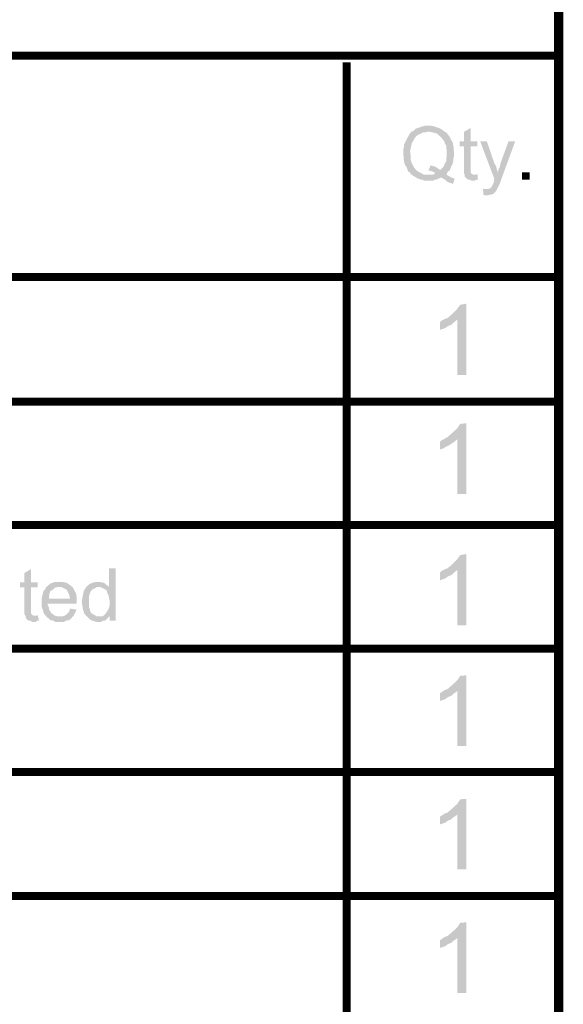
# Model space of a CAD drawing. Units: millimetres. Extents: x 3 to 294, y 4 to 206.
# Drawn here: x 277 to 294, y 136 to 167 of the extents above; entities that cross this region are included whole.
import ezdxf

# ---------------------------------------------------------------- set-up
doc = ezdxf.new("R2010")
doc.units = ezdxf.units.MM
doc.layers.add('H', color=7, linetype='Continuous')
doc.layers.add('P', color=7, linetype='Continuous')

msp = doc.modelspace()

# ---------------------------------------------------------------- hatches: boundary and pattern name
at = {"layer": 'H', "linetype": 'Continuous'}
for points in [[(290.089, 162.585), (290.107, 162.638), (290.16, 162.691), (290.195, 162.726), (290.195, 162.761), (290.266, 162.885), (290.266, 162.99), (290.283, 163.043), (290.283, 163.255), (290.266, 163.29), (290.266, 163.378), (290.213, 163.467), (290.213, 163.502), (290.124, 163.625), (289.966, 163.767), (289.825, 163.802), (289.754, 163.819), (289.701, 163.819), (289.207, 163.837), (289.243, 163.855), (289.278, 163.908), (289.419, 163.961), (289.454, 163.961), (289.489, 163.996), (289.542, 163.996), (289.595, 164.013), (289.789, 164.013), (289.86, 163.996), (289.895, 163.996), (289.948, 163.961), (289.983, 163.961), (290.107, 163.908), (290.195, 163.837), (290.23, 163.819), (290.283, 163.784), (290.389, 163.643), (290.407, 163.59), (290.477, 163.467), (290.477, 163.414), (290.495, 163.361), (290.513, 163.149), (290.513, 163.079), (290.513, 163.043), (290.495, 162.99), (290.495, 162.92), (290.46, 162.779), (290.424, 162.726), (290.371, 162.585), (290.089, 162.585)], [(290.848, 162.461), (290.83, 162.514), (290.83, 163.361), (290.689, 163.361), (290.689, 163.52), (290.83, 163.52), (290.83, 163.819), (291.042, 163.943), (291.042, 163.52), (291.253, 163.52), (291.253, 163.361), (291.042, 163.361), (291.042, 162.532), (291.077, 162.479), (291.13, 162.461), (290.848, 162.461)], [(289.56, 162.267), (289.525, 162.302), (289.472, 162.302), (289.384, 162.338), (289.348, 162.338), (289.313, 162.373), (289.207, 162.426), (289.172, 162.461), (289.137, 162.479), (289.119, 162.532), (289.066, 162.549), (288.996, 162.726), (288.96, 162.761), (288.925, 162.885), (288.907, 163.114), (288.907, 163.22), (288.907, 163.29), (288.925, 163.326), (288.925, 163.414), (289.101, 163.749), (289.137, 163.784), (289.154, 163.819), (289.207, 163.837), (289.701, 163.819), (289.666, 163.819), (289.595, 163.802), (289.542, 163.802), (289.437, 163.749), (289.331, 163.696), (289.26, 163.608), (289.172, 163.449), (289.119, 163.202), (289.137, 163.079), (289.137, 162.937), (289.172, 162.832), (289.243, 162.691), (289.331, 162.585), (289.56, 162.461), (289.701, 162.461), (290.301, 162.444), (290.424, 162.373), (290.107, 162.373), (289.948, 162.302), (289.895, 162.302), (289.86, 162.267), (289.56, 162.267)], [(291.8, 162.302), (291.342, 163.52), (291.553, 163.52), (291.8, 162.796), (291.853, 162.726), (291.853, 162.673), (291.888, 162.585), (291.888, 162.532), (291.8, 162.302)], [(291.588, 162.003), (291.641, 162.02), (291.694, 162.056), (291.73, 162.126), (291.765, 162.197), (291.783, 162.25), (291.783, 162.302), (291.888, 162.532), (291.924, 162.62), (291.924, 162.655), (291.959, 162.691), (291.977, 162.761), (291.977, 162.796), (292.241, 163.52), (292.453, 163.52), (291.994, 162.267), (291.977, 162.214), (291.959, 162.161), (291.924, 162.108), (291.906, 162.056), (291.871, 162.003), (291.588, 162.003)], [(290.301, 162.444), (289.701, 162.461), (289.842, 162.461), (289.895, 162.479), (289.895, 162.532), (289.807, 162.567), (289.754, 162.585), (289.701, 162.585), (289.772, 162.761), (289.86, 162.726), (289.895, 162.726), (289.983, 162.673), (290.019, 162.638), (290.072, 162.62), (290.371, 162.585), (290.318, 162.567), (290.283, 162.479), (290.266, 162.479), (290.301, 162.444)], [(290.477, 162.161), (290.424, 162.197), (290.389, 162.197), (290.301, 162.232), (290.23, 162.302), (290.16, 162.338), (290.107, 162.373), (290.424, 162.373), (290.513, 162.338), (290.53, 162.32), (290.477, 162.161)], [(291.059, 162.267), (291.024, 162.302), (290.971, 162.302), (290.936, 162.32), (290.848, 162.408), (290.848, 162.461), (291.183, 162.461), (291.253, 162.479), (291.271, 162.302), (291.236, 162.302), (291.165, 162.267), (291.059, 162.267)], [(292.664, 162.302), (292.664, 162.532), (292.911, 162.532), (292.911, 162.302), (292.664, 162.302)], [(291.588, 161.809), (291.483, 161.809), (291.447, 161.826), (291.43, 162.02), (291.465, 162.003), (291.871, 162.003), (291.853, 161.95), (291.8, 161.897), (291.747, 161.844), (291.588, 161.809)], [(290.618, 156.111), (290.618, 157.857), (290.23, 157.893), (290.301, 157.91), (290.424, 158.016), (290.618, 158.21), (290.707, 158.334), (290.901, 158.369), (290.901, 156.111), (290.618, 156.111)], [(290.072, 157.54), (290.072, 157.787), (290.124, 157.84), (290.177, 157.857), (290.23, 157.893), (290.618, 157.857), (290.583, 157.84), (290.53, 157.787), (290.477, 157.752), (290.424, 157.699), (290.371, 157.681), (290.301, 157.646), (290.23, 157.593), (290.177, 157.575), (290.124, 157.558), (290.072, 157.54)], [(290.618, 152.337), (290.618, 154.065), (290.23, 154.1), (290.301, 154.136), (290.424, 154.242), (290.618, 154.418), (290.707, 154.559), (290.901, 154.577), (290.901, 152.337), (290.618, 152.337)], [(290.072, 153.748), (290.072, 153.995), (290.124, 154.047), (290.177, 154.065), (290.23, 154.1), (290.618, 154.065), (290.583, 154.047), (290.53, 153.995), (290.477, 153.959), (290.424, 153.924), (290.371, 153.889), (290.301, 153.853), (290.23, 153.818), (290.177, 153.783), (290.124, 153.765), (290.072, 153.748)], [(290.618, 148.174), (290.618, 149.92), (290.23, 149.955), (290.301, 149.973), (290.424, 150.079), (290.618, 150.273), (290.707, 150.396), (290.901, 150.432), (290.901, 148.174), (290.618, 148.174)], [(276.931, 148.474), (276.895, 148.527), (276.895, 149.373), (276.754, 149.373), (276.754, 149.532), (276.895, 149.532), (276.895, 149.832), (277.107, 149.955), (277.107, 149.532), (277.319, 149.532), (277.319, 149.373), (277.107, 149.373), (277.107, 148.544), (277.16, 148.491), (277.195, 148.474), (276.931, 148.474)], [(279.594, 148.315), (279.594, 148.456), (279.365, 148.456), (279.4, 148.474), (279.471, 148.544), (279.541, 148.65), (279.576, 148.721), (279.594, 148.791), (279.594, 148.862), (279.594, 148.95), (279.559, 149.126), (279.523, 149.197), (279.506, 149.267), (279.471, 149.303), (279.294, 149.391), (279.576, 149.391), (279.576, 149.973), (279.788, 149.973), (279.788, 148.315), (279.594, 148.315)], [(290.072, 149.602), (290.072, 149.849), (290.124, 149.902), (290.177, 149.92), (290.23, 149.955), (290.618, 149.92), (290.583, 149.902), (290.53, 149.849), (290.477, 149.814), (290.424, 149.761), (290.371, 149.744), (290.301, 149.708), (290.23, 149.655), (290.177, 149.638), (290.124, 149.62), (290.072, 149.602)], [(278.342, 149.02), (278.324, 149.091), (278.324, 149.126), (278.236, 149.303), (278.059, 149.391), (277.601, 149.391), (277.654, 149.444), (277.724, 149.497), (277.865, 149.55), (277.954, 149.55), (278.112, 149.55), (278.148, 149.532), (278.201, 149.532), (278.271, 149.497), (278.342, 149.444), (278.43, 149.373), (278.536, 149.162), (278.536, 149.109), (278.553, 149.073), (278.553, 149.02), (278.342, 149.02)], [(278.871, 148.456), (278.836, 148.491), (278.783, 148.562), (278.747, 148.703), (278.712, 148.915), (278.747, 149.126), (278.765, 149.197), (278.765, 149.232), (278.8, 149.303), (278.871, 149.408), (278.906, 149.426), (278.959, 149.479), (279.083, 149.532), (279.118, 149.532), (279.171, 149.55), (279.277, 149.55), (279.329, 149.532), (279.382, 149.532), (279.453, 149.497), (279.506, 149.444), (279.541, 149.426), (279.576, 149.391), (279.206, 149.391), (279.047, 149.303), (279.012, 149.267), (278.977, 149.197), (278.941, 149.091), (278.941, 148.756), (278.977, 148.668), (278.977, 148.632), (279.012, 148.562), (279.065, 148.527), (279.188, 148.456), (278.871, 148.456)], [(277.583, 148.456), (277.513, 148.544), (277.442, 148.773), (277.442, 149.02), (277.495, 149.25), (277.566, 149.338), (277.583, 149.391), (277.954, 149.391), (277.918, 149.373), (277.883, 149.373), (277.83, 149.338), (277.777, 149.285), (277.724, 149.267), (277.689, 149.179), (277.689, 149.126), (277.671, 149.091), (277.671, 149.02), (278.553, 149.02), (278.553, 148.862), (277.636, 148.862), (277.636, 148.809), (277.671, 148.738), (277.671, 148.703), (277.689, 148.65), (277.724, 148.597), (277.742, 148.562), (277.795, 148.527), (277.83, 148.491), (277.883, 148.474), (277.954, 148.456), (277.583, 148.456)], [(277.883, 148.28), (277.813, 148.315), (277.777, 148.332), (277.724, 148.332), (277.671, 148.385), (277.618, 148.421), (277.583, 148.456), (278.112, 148.456), (278.201, 148.491), (278.306, 148.597), (278.324, 148.65), (278.342, 148.703), (278.553, 148.668), (278.448, 148.456), (278.412, 148.438), (278.377, 148.385), (278.306, 148.332), (278.253, 148.332), (278.218, 148.315), (278.148, 148.28), (277.883, 148.28)], [(277.142, 148.28), (277.089, 148.315), (277.054, 148.315), (277.001, 148.332), (276.931, 148.421), (276.931, 148.474), (277.266, 148.474), (277.319, 148.491), (277.354, 148.315), (277.301, 148.315), (277.248, 148.28), (277.142, 148.28)], [(279.188, 148.28), (279.118, 148.297), (279.012, 148.332), (278.959, 148.368), (278.941, 148.385), (278.871, 148.456), (279.594, 148.456), (279.471, 148.332), (279.418, 148.315), (279.382, 148.315), (279.329, 148.28), (279.188, 148.28)], [(290.618, 144.346), (290.618, 146.092), (290.23, 146.128), (290.301, 146.145), (290.424, 146.251), (290.618, 146.427), (290.707, 146.569), (290.901, 146.586), (290.901, 144.346), (290.618, 144.346)], [(290.072, 145.775), (290.072, 146.022), (290.124, 146.057), (290.177, 146.092), (290.23, 146.128), (290.618, 146.092), (290.583, 146.057), (290.53, 146.022), (290.477, 145.987), (290.424, 145.934), (290.371, 145.916), (290.301, 145.881), (290.23, 145.828), (290.177, 145.81), (290.124, 145.792), (290.072, 145.775)], [(290.618, 140.43), (290.618, 142.177), (290.23, 142.212), (290.301, 142.229), (290.424, 142.335), (290.618, 142.512), (290.707, 142.653), (290.901, 142.67), (290.901, 140.43), (290.618, 140.43)], [(290.072, 141.859), (290.072, 142.106), (290.124, 142.141), (290.177, 142.177), (290.23, 142.212), (290.618, 142.177), (290.583, 142.141), (290.53, 142.106), (290.477, 142.071), (290.424, 142.018), (290.371, 142), (290.301, 141.965), (290.23, 141.912), (290.177, 141.894), (290.124, 141.877), (290.072, 141.859)], [(290.618, 136.514), (290.618, 138.261), (290.23, 138.296), (290.301, 138.314), (290.424, 138.419), (290.618, 138.596), (290.707, 138.737), (290.901, 138.755), (290.901, 136.514), (290.618, 136.514)], [(290.072, 137.943), (290.072, 138.19), (290.124, 138.225), (290.177, 138.261), (290.23, 138.296), (290.618, 138.261), (290.583, 138.225), (290.53, 138.19), (290.477, 138.155), (290.424, 138.102), (290.371, 138.084), (290.301, 138.049), (290.23, 137.996), (290.177, 137.978), (290.124, 137.961), (290.072, 137.943)]]:
    msp.add_hatch(color=256, dxfattribs=at).paths.add_polyline_path(points)

# ---------------------------------------------------------------- linework, layer by layer
at = {"layer": 'P'}
for points, const_width in [([(3.175, 4.381), (293.829, 4.381), (293.829, 205.659)], 0.296), ([(216.023, 166.236), (293.829, 166.236)], 0.254), ([(287.108, 56.981), (287.108, 166.024), (287.108, 45.41)], 0.253), ([(216.023, 159.216), (293.829, 159.216)], 0.254), ([(293.829, 155.265), (216.023, 155.265), (287.108, 155.265)], 0.254), ([(216.023, 151.349), (293.829, 151.349)], 0.254), ([(216.023, 147.433), (293.829, 147.433)], 0.254), ([(216.023, 147.433), (287.108, 147.433)], 0.254), ([(216.023, 143.517), (293.829, 143.517)], 0.254), ([(216.023, 139.584), (293.829, 139.584)], 0.254)]:
    msp.add_lwpolyline(points, dxfattribs=dict(at, const_width=const_width))

doc.saveas('drawing.dxf')
